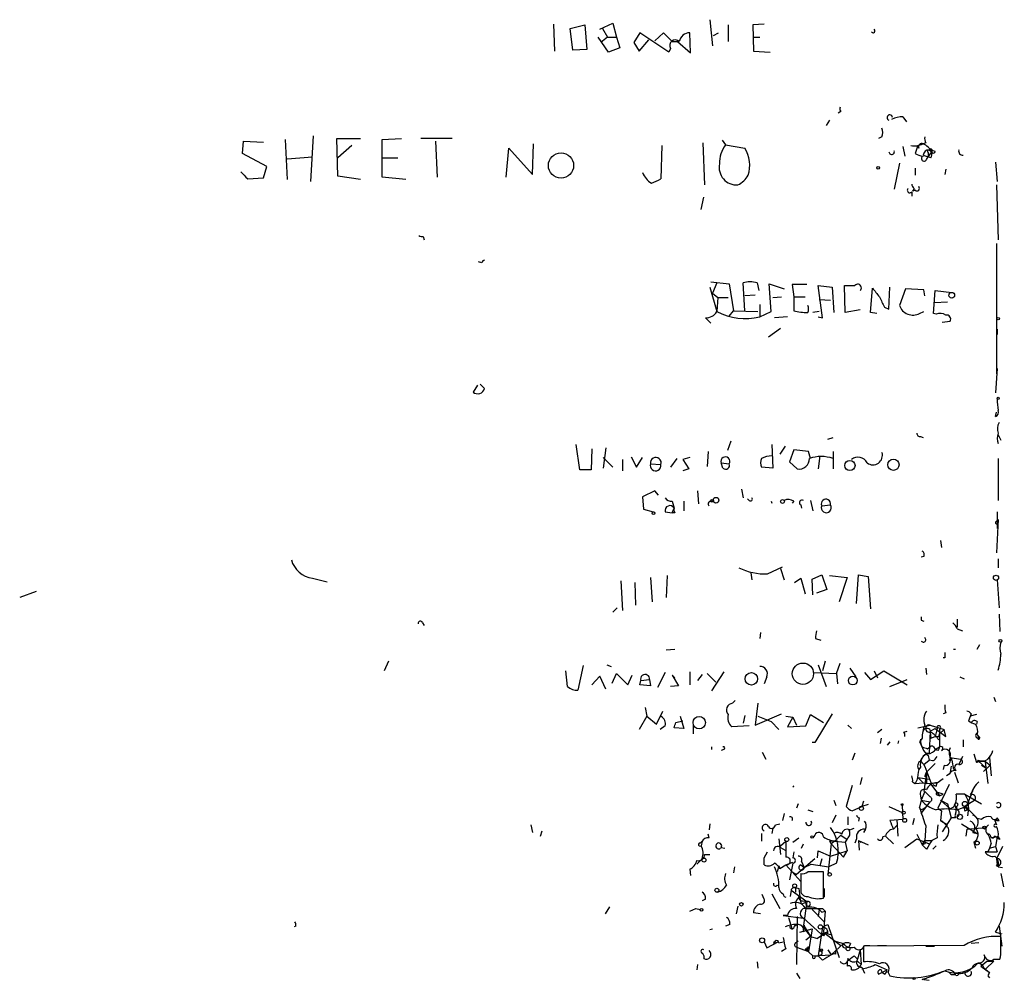
# Model space of a CAD drawing. Extents: x 6 to 971, y 2 to 909.
# Drawn here: x 875 to 971, y 5 to 98 of the extents above; entities that cross this region are included whole.
import ezdxf

# ---------------------------------------------------------------- set-up
doc = ezdxf.new("R2010")
doc.units = 0
doc.header["$MEASUREMENT"] = 0
doc.layers.add('MAIN', color=5, linetype='CONTINUOUS')

msp = doc.modelspace()

# ---------------------------------------------------------------- linework, layer by layer
at = {"layer": 'MAIN'}
for p, q in [((927.1847, 97.4513), (927.2693, 94.8266)), ((928.7933, 97.028), (930.2327, 97.3666)), ((930.2327, 97.3666), (930.402, 94.996)), ((931.672, 96.9433), (932.942, 97.536)), ((932.942, 97.536), (933.2807, 96.1813)), ((942.34, 97.8746), (942.594, 95.3346)), ((944.118, 97.3666), (944.118, 95.758)), ((947.5893, 97.4513), (946.4887, 97.3666)), ((946.4887, 97.3666), (946.5733, 94.8266)), ((929.0473, 94.9113), (928.7933, 97.028)), ((931.926, 97.028), (932.434, 96.1813)), ((935.5667, 96.6046), (934.974, 95.6733)), ((938.3607, 94.742), (935.5667, 96.6046)), ((937.006, 95.8426), (937.8527, 96.6046)), ((937.8527, 96.6046), (938.6993, 95.758)), ((940.4773, 94.6573), (940.3927, 96.6046)), ((942.6787, 96.3506), (943.1867, 96.6046)), ((932.5187, 94.742), (931.5027, 96.1813)), ((932.434, 96.1813), (931.7567, 95.6733)), ((932.434, 96.1813), (933.2807, 96.1813)), ((933.2807, 96.1813), (933.6193, 95.1653)), ((934.974, 95.6733), (935.482, 94.8266)), ((935.482, 94.8266), (936.4133, 95.9273)), ((938.6993, 95.758), (939.2073, 95.758)), ((939.2073, 95.758), (940.4773, 94.6573)), ((946.5733, 96.1813), (947.166, 96.1813)), ((930.402, 94.996), (929.0473, 94.9113)), ((933.6193, 95.1653), (932.5187, 94.742)), ((938.53, 95.0806), (938.3607, 94.742)), ((946.5733, 94.8266), (948.182, 94.742)), ((955.04, 88.9846), (954.786, 88.8153)), ((953.9393, 88.138), (953.6007, 87.63)), ((961.0513, 88.4766), (961.39, 87.9686)), ((897.0433, 84.9206), (897.128, 86.106)), ((897.128, 86.106), (899.0753, 86.0213)), ((901.192, 86.2753), (901.3613, 82.3806)), ((903.9013, 86.614), (903.6473, 82.2113)), ((906.272, 82.7193), (906.1873, 86.36)), ((906.1873, 86.36), (908.4733, 86.36)), ((910.59, 86.2753), (912.4527, 86.36)), ((910.59, 82.6346), (910.59, 86.2753)), ((917.3633, 86.36), (914.3153, 86.36)), ((915.7547, 86.106), (915.924, 82.6346)), ((941.6627, 85.9366), (941.832, 81.8726)), ((943.5253, 86.1906), (943.864, 85.7673)), ((959.0193, 86.5293), (958.6807, 86.36)), ((963.2527, 85.9366), (962.9987, 85.852)), ((907.6267, 85.6826), (906.272, 84.4973)), ((922.6127, 82.6346), (922.8667, 85.4286)), ((922.8667, 85.4286), (925.1527, 82.8886)), ((925.1527, 82.8886), (925.2373, 85.852)), ((937.6833, 85.6826), (937.5987, 82.4653)), ((943.864, 85.7673), (945.7267, 85.4286)), ((961.0513, 85.598), (961.2207, 84.6666)), ((962.4907, 85.6826), (962.2367, 84.9206)), ((962.4907, 85.6826), (962.9987, 85.852)), ((962.5753, 85.4286), (962.4907, 85.6826)), ((963.5067, 84.582), (963.8453, 85.09)), ((963.5067, 85.0053), (963.5067, 84.582)), ((963.5913, 85.2593), (963.8453, 85.09)), ((963.5913, 85.2593), (963.8453, 85.09)), ((899.414, 83.6506), (897.0433, 84.9206)), ((901.3613, 84.4126), (903.8167, 84.582)), ((910.59, 84.4973), (912.114, 84.4973)), ((960.7127, 83.9893), (960.2047, 81.4493)), ((962.9987, 84.7513), (963.5067, 84.582)), ((963.3373, 84.328), (963.5067, 84.582)), ((963.7607, 84.4973), (963.5067, 84.582)), ((970.026, 84.074), (970.1953, 82.2113)), ((899.0753, 82.55), (899.414, 83.6506)), ((962.2367, 83.4813), (962.2367, 82.804)), ((965.2, 83.3966), (965.1153, 82.8886)), ((897.5513, 82.4653), (899.0753, 82.55)), ((908.4733, 82.3806), (906.272, 82.7193)), ((912.876, 82.3806), (910.59, 82.6346)), ((961.898, 81.1953), (961.898, 80.772)), ((962.152, 81.534), (961.9827, 81.28)), ((962.2367, 81.3646), (961.9827, 81.28)), ((970.1107, 81.8726), (970.28, 76.5386)), ((941.4933, 79.502), (941.7473, 80.6873)), ((914.5693, 76.8773), (914.654, 76.5386)), ((970.1107, 76.2), (970.1107, 63.5846)), ((920.242, 74.3373), (919.9033, 74.422)), ((942.34, 71.9666), (943.0173, 69.596)), ((942.4247, 72.4746), (944.2027, 72.3053)), ((943.0173, 72.39), (942.594, 71.374)), ((944.2027, 72.3053), (944.626, 69.6806)), ((945.7267, 69.6806), (945.5573, 72.39)), ((946.912, 72.39), (947.0813, 71.628)), ((948.2667, 69.596), (948.0973, 72.3053)), ((948.0973, 72.3053), (949.5367, 71.7973)), ((951.738, 72.2206), (950.2987, 72.2206)), ((950.2987, 72.2206), (950.468, 71.0353)), ((953.262, 69.0033), (952.8387, 72.136)), ((952.8387, 72.136), (954.1933, 71.9666)), ((954.1933, 71.9666), (954.3627, 69.5113)), ((955.4633, 69.5113), (955.3787, 72.136)), ((957.9187, 69.5113), (958.088, 71.882)), ((959.6967, 69.85), (959.7813, 71.9666)), ((961.3053, 71.7973), (960.7127, 70.1886)), ((963.0833, 71.7126), (961.3053, 71.7973)), ((963.168, 71.12), (963.0833, 71.7126)), ((964.0147, 69.4266), (964.184, 71.628)), ((964.184, 71.628), (965.7927, 71.4586)), ((942.594, 71.374), (943.102, 70.9506)), ((943.102, 70.9506), (943.0173, 69.596)), ((943.102, 70.9506), (944.118, 70.9506)), ((946.7427, 71.2046), (945.7267, 71.12)), ((948.436, 70.9506), (949.2827, 71.0353)), ((950.468, 71.0353), (951.5687, 71.0353)), ((950.468, 71.0353), (950.468, 69.6806)), ((952.9233, 70.7813), (954.024, 70.6966)), ((944.2027, 69.1726), (944.626, 69.6806)), ((944.626, 69.6806), (946.9967, 69.596)), ((947.166, 70.2733), (947.166, 69.088)), ((956.9027, 69.7653), (955.4633, 69.5113)), ((959.2733, 70.0193), (959.6967, 69.85)), ((965.3693, 70.5273), (964.0993, 70.4426)), ((941.9167, 69.0033), (942.4247, 68.4953)), ((947.166, 69.088), (948.2667, 69.596)), ((949.8753, 69.088), (948.6053, 69.0033)), ((952.9233, 69.596), (952.3307, 69.5113)), ((952.8387, 69.088), (953.262, 69.0033)), ((958.5113, 69.4266), (957.9187, 69.5113)), ((962.66, 69.4266), (963.0833, 69.596)), ((964.2687, 69.342), (964.0147, 69.4266)), ((948.0127, 67.1406), (949.198, 67.9873)), ((964.8613, 68.58), (965.6233, 68.6646)), ((970.1953, 67.9026), (970.1953, 67.3946)), ((970.1953, 64.0926), (970.026, 61.722)), ((919.8187, 62.484), (919.3953, 61.8066)), ((920.496, 62.1453), (920.0727, 62.5686)), ((970.026, 59.436), (970.1107, 59.8593)), ((953.77, 57.2346), (954.278, 57.404)), ((962.7447, 57.4886), (962.9987, 57.404)), ((970.28, 57.658), (970.534, 57.15)), ((929.7247, 54.2713), (929.386, 56.7266)), ((930.91, 56.3033), (930.8253, 54.2713)), ((932.2647, 56.388), (932.0107, 54.4406)), ((944.372, 57.0653), (944.0333, 56.134)), ((948.3513, 56.7266), (948.436, 54.4406)), ((949.6213, 56.5573), (949.1133, 55.7953)), ((932.0107, 55.4566), (932.942, 54.5253)), ((934.72, 55.5413), (935.228, 54.5253)), ((935.228, 54.5253), (935.8207, 55.4566)), ((939.1227, 55.372), (938.53, 54.5253)), ((940.3927, 55.4566), (939.7153, 55.2873)), ((942.1707, 56.0493), (942.086, 54.61)), ((950.468, 56.2186), (950.0447, 55.0333)), ((951.9073, 56.0493), (950.468, 56.2186)), ((952.0767, 55.372), (951.9073, 56.0493)), ((953.008, 55.626), (952.8387, 54.356)), ((954.278, 56.0493), (954.278, 54.356)), ((970.28, 55.372), (970.28, 51.308)), ((933.8733, 55.2873), (933.8733, 54.1866)), ((936.5827, 54.864), (937.5987, 54.7793)), ((939.7153, 55.2873), (940.308, 54.356)), ((943.4407, 54.9486), (944.2027, 54.864)), ((943.61, 54.4406), (943.4407, 54.9486)), ((948.436, 54.4406), (947.3353, 54.5253)), ((950.0447, 55.0333), (950.8067, 54.356)), ((930.8253, 54.2713), (929.7247, 54.2713)), ((940.308, 54.356), (939.7153, 54.1866)), ((937.006, 52.2393), (935.8207, 51.6466)), ((935.8207, 51.6466), (935.9053, 50.4613)), ((937.3447, 51.816), (937.006, 52.2393)), ((941.1547, 52.2393), (941.2393, 50.9693)), ((945.388, 52.4086), (945.5573, 51.562)), ((938.6993, 51.2233), (938.8687, 50.546)), ((939.8, 51.2233), (939.8, 50.292)), ((942.34, 51.2233), (942.6787, 51.2233)), ((946.15, 51.308), (945.9807, 51.4773)), ((948.2667, 51.2233), (948.3513, 51.054)), ((950.468, 51.2233), (950.2987, 51.054)), ((951.1453, 50.8846), (951.23, 50.546)), ((952.0767, 51.308), (952.3307, 50.292)), ((953.1773, 50.8), (954.024, 50.8846)), ((935.9053, 50.4613), (936.8367, 50.2073)), ((938.022, 50.2073), (938.6993, 50.1226)), ((938.6993, 50.1226), (938.8687, 50.546)), ((938.9533, 50.1226), (938.6993, 50.1226)), ((970.1953, 50.2073), (970.1953, 48.5986)), ((970.1107, 49.276), (970.28, 49.4453)), ((970.28, 49.4453), (970.1107, 46.228)), ((964.692, 47.4133), (964.7767, 46.736)), ((963.0833, 45.8893), (962.8293, 45.8046)), ((947.928, 44.196), (949.3673, 44.8733)), ((970.28, 45.6353), (970.28, 44.7886)), ((938.1913, 44.0266), (938.1067, 41.91)), ((946.3193, 44.2806), (946.404, 43.6033)), ((949.198, 44.704), (949.5367, 43.6033)), ((952.246, 43.688), (953.1773, 44.1113)), ((953.1773, 44.1113), (953.6853, 42.672)), ((953.9393, 44.0266), (955.6327, 43.8573)), ((956.564, 41.3173), (956.7333, 44.1113)), ((956.7333, 44.1113), (957.6647, 43.942)), ((957.6647, 43.942), (957.9187, 40.8093)), ((903.8167, 43.7726), (905.256, 43.434)), ((933.704, 43.5186), (933.8733, 40.64)), ((935.0587, 43.3493), (935.1433, 41.148)), ((936.5827, 43.8573), (936.752, 41.4866)), ((950.5527, 43.3493), (951.1453, 43.7726)), ((951.1453, 43.7726), (951.5687, 42.2486)), ((952.3307, 42.164), (952.246, 43.688)), ((955.6327, 43.8573), (954.8707, 41.4866)), ((970.1953, 43.6033), (970.3647, 40.894)), ((877.062, 42.5026), (875.4533, 41.91)), ((953.6853, 42.672), (952.6693, 42.3333)), ((933.3653, 40.894), (932.942, 40.4706)), ((970.3647, 40.3013), (970.4493, 38.608)), ((914.4847, 39.4546), (914.654, 39.2006)), ((962.8293, 39.7086), (963.0833, 39.624)), ((966.3007, 39.7933), (966.3007, 39.0313)), ((947.2507, 38.5233), (947.166, 37.9306)), ((966.3007, 38.862), (966.8087, 38.6926)), ((952.5847, 37.9306), (953.0927, 37.7613)), ((968.248, 36.9146), (968.502, 37.338)), ((938.1067, 36.83), (938.9533, 36.9146)), ((965.962, 36.9146), (966.1313, 36.9146)), ((911.1827, 35.7293), (910.7593, 34.798)), ((930.0633, 35.306), (929.5553, 32.9353)), ((932.3493, 35.3906), (932.7727, 35.2213)), ((952.8387, 35.3906), (953.6007, 33.274)), ((953.516, 35.7293), (953.262, 34.798)), ((954.6167, 34.544), (954.9553, 35.56)), ((965.1153, 36.068), (964.946, 36.068)), ((928.5393, 33.274), (928.37, 34.798)), ((932.8573, 33.6126), (933.2807, 34.544)), ((933.2807, 34.544), (934.3813, 33.4433)), ((934.3813, 33.4433), (934.8047, 34.3746)), ((938.022, 34.6286), (937.26, 33.1893)), ((938.9533, 34.1206), (938.6993, 34.3746)), ((938.6993, 34.3746), (939.292, 33.3586)), ((940.3927, 34.7133), (940.3927, 33.4433)), ((941.578, 34.4593), (941.1547, 33.8666)), ((942.086, 34.544), (942.9327, 33.6973)), ((943.6947, 34.7133), (942.5093, 32.8506)), ((952.4153, 34.6286), (954.6167, 34.544)), ((954.6167, 34.544), (954.7013, 33.528)), ((955.8867, 35.052), (956.4793, 34.2053)), ((957.326, 34.6286), (957.9187, 33.9513)), ((957.9187, 33.9513), (959.1887, 34.798)), ((958.2573, 34.798), (958.596, 34.1206)), ((959.1887, 34.798), (961.4747, 33.4433)), ((963.2527, 35.052), (963.3373, 34.4593)), ((931.672, 34.29), (930.91, 33.4433)), ((932.2647, 33.02), (931.672, 34.29)), ((935.5667, 33.4433), (935.6513, 33.8666)), ((936.5827, 33.3586), (935.5667, 33.4433)), ((935.6513, 33.8666), (936.498, 33.9513)), ((936.498, 33.9513), (936.5827, 33.3586)), ((947.8433, 34.2053), (947.5893, 33.528)), ((959.7813, 33.274), (961.4747, 33.9513)), ((966.5547, 34.2053), (966.978, 34.036)), ((939.292, 33.3586), (938.53, 33.274)), ((944.5413, 31.6653), (944.7953, 31.9193)), ((946.9967, 31.6653), (946.7427, 29.5486)), ((969.8567, 32.258), (970.026, 31.8346)), ((936.0747, 31.242), (936.244, 30.3953)), ((937.1753, 29.6333), (937.768, 30.9033)), ((946.7427, 29.5486), (949.2827, 30.6493)), ((951.6533, 29.464), (952.0767, 30.5646)), ((952.0767, 30.5646), (953.3467, 29.8026)), ((954.1933, 30.6493), (952.5, 27.8553)), ((965.2, 30.734), (964.946, 30.6493)), ((967.6553, 30.6493), (967.4013, 29.972)), ((968.1633, 30.5646), (967.5707, 30.3953)), ((936.244, 30.3953), (935.482, 29.1253)), ((936.244, 30.3953), (937.1753, 29.6333)), ((939.038, 29.8026), (939.7153, 29.972)), ((939.4613, 30.3953), (939.8, 29.21)), ((945.7267, 30.48), (945.5573, 29.718)), ((946.9967, 30.3953), (948.2667, 29.8873)), ((948.2667, 29.8873), (949.0287, 29.1253)), ((949.706, 30.3953), (950.3833, 30.3106)), ((950.3833, 30.3106), (949.8753, 29.3793)), ((950.3833, 30.3106), (950.722, 29.5486)), ((968.248, 29.8873), (968.1633, 29.6333)), ((938.022, 29.464), (937.514, 29.1253)), ((939.8, 29.21), (938.8687, 29.2946)), ((940.7313, 29.464), (940.7313, 28.702)), ((946.15, 29.464), (944.4567, 29.3793)), ((949.8753, 29.3793), (951.6533, 29.464)), ((955.7173, 29.5486), (956.056, 29.21)), ((959.0193, 29.1253), (958.596, 28.7866)), ((961.136, 28.8713), (961.4747, 28.956)), ((962.4907, 29.2946), (963.676, 29.5486)), ((963.676, 28.956), (963.5913, 26.8393)), ((963.676, 29.5486), (965.0307, 29.1253)), ((963.676, 28.956), (964.184, 29.21)), ((963.676, 28.8713), (963.7607, 28.2786)), ((964.3533, 29.21), (964.184, 28.448)), ((964.184, 29.21), (965.2, 28.448)), ((964.5227, 28.448), (964.6073, 28.702)), ((964.6073, 29.1253), (964.6073, 28.702)), ((964.6073, 28.702), (965.0307, 29.1253)), ((964.6073, 28.702), (964.6073, 27.432)), ((965.2, 28.448), (965.0307, 29.1253)), ((952.5, 27.8553), (952.246, 27.8553)), ((958.9347, 28.2786), (958.85, 27.7706)), ((959.7813, 27.94), (959.5273, 27.6013)), ((960.628, 28.0246), (960.5433, 27.7706)), ((962.914, 28.2786), (962.66, 27.94)), ((962.66, 27.94), (962.914, 27.432)), ((963.7607, 28.2786), (964.184, 28.448)), ((966.8933, 28.1093), (966.8933, 27.432)), ((968.248, 28.6173), (968.502, 28.2786)), ((968.3327, 28.3633), (968.502, 28.2786)), ((942.5093, 27.432), (942.5093, 27.178)), ((943.6947, 27.178), (943.4407, 27.0933)), ((947.42, 26.924), (947.7587, 26.2466)), ((956.3947, 26.8393), (956.1407, 26.162)), ((963.422, 27.2626), (963.676, 27.432)), ((964.0147, 27.432), (964.184, 27.178)), ((964.438, 27.0933), (964.184, 27.178)), ((964.2687, 27.2626), (964.6073, 27.432)), ((967.9093, 26.7546), (968.1633, 25.908)), ((962.7447, 26.0773), (963.0833, 25.7386)), ((963.0833, 25.7386), (963.5913, 26.162)), ((964.184, 25.8233), (963.3373, 24.9766)), ((963.5067, 26.5853), (963.5913, 26.162)), ((963.93, 26.0773), (963.5913, 26.162)), ((965.5387, 26.162), (965.7927, 26.2466)), ((965.6233, 26.416), (965.7927, 26.2466)), ((965.6233, 26.416), (966.6393, 26.2466)), ((965.7927, 26.162), (965.962, 25.2306)), ((966.8087, 26.5006), (966.47, 25.7386)), ((968.3327, 26.162), (968.1633, 25.908)), ((968.3327, 26.0773), (969.0947, 25.4)), ((969.01, 25.9926), (969.264, 23.876)), ((969.0947, 25.9926), (969.518, 25.654)), ((969.4333, 26.416), (969.6027, 24.638)), ((962.7447, 25.4846), (962.5753, 25.2306)), ((963.3373, 24.9766), (963.0833, 23.114)), ((963.168, 24.5533), (963.3373, 24.9766)), ((963.3373, 24.9766), (963.3373, 23.876)), ((965.0307, 25.654), (964.946, 25.2306)), ((965.708, 25.5693), (965.6233, 24.9766)), ((966.0467, 24.9766), (966.3853, 23.9606)), ((968.6713, 25.654), (969.0947, 25.4)), ((968.8407, 25.0613), (969.518, 25.654)), ((957.072, 24.4686), (956.9027, 23.7913)), ((961.9827, 24.0453), (962.2367, 23.876)), ((962.406, 24.2146), (962.2367, 23.876)), ((962.2367, 23.876), (962.9987, 23.9606)), ((962.4907, 24.4686), (963.5913, 24.2993)), ((962.4907, 24.4686), (962.9987, 23.9606)), ((962.9987, 23.9606), (963.3373, 23.876)), ((963.3373, 23.876), (964.3533, 23.9606)), ((964.2687, 23.622), (964.3533, 23.9606)), ((964.3533, 23.9606), (964.946, 24.384)), ((965.5387, 24.8073), (965.2847, 24.638)), ((950.468, 23.622), (950.3833, 23.5373)), ((950.3833, 23.5373), (950.468, 23.622)), ((956.1407, 23.7066), (955.548, 21.6746)), ((963.168, 23.114), (962.8293, 22.2673)), ((963.676, 22.606), (963.168, 23.114)), ((963.8453, 23.7066), (964.6073, 22.6906)), ((965.5387, 23.7913), (964.438, 21.5053)), ((964.946, 22.86), (964.438, 23.0293)), ((967.8247, 23.1986), (967.5707, 22.7753)), ((954.3627, 22.2673), (954.532, 21.7593)), ((957.2413, 22.1826), (957.072, 21.6746)), ((962.8293, 22.2673), (962.66, 21.59)), ((962.7447, 22.6906), (962.8293, 22.2673)), ((962.8293, 22.2673), (963.676, 22.098)), ((962.8293, 20.9973), (963.676, 22.098)), ((964.3533, 22.7753), (964.6073, 22.6906)), ((964.6073, 22.6906), (964.946, 22.86)), ((964.692, 22.2673), (965.3693, 21.9286)), ((964.692, 22.2673), (965.6233, 21.4206)), ((966.978, 21.6746), (968.0787, 22.352)), ((967.0627, 22.86), (967.3167, 22.352)), ((967.0627, 22.86), (968.6713, 21.9286)), ((967.3167, 22.352), (967.4013, 21.9286)), ((949.5367, 20.9973), (949.3673, 20.32)), ((950.8913, 21.9286), (950.722, 21.5053)), ((951.8227, 21.336), (952.3307, 21.1666)), ((956.1407, 21.2513), (957.072, 21.6746)), ((957.6647, 21.844), (957.072, 21.6746)), ((959.6967, 21.6746), (960.9667, 21.082)), ((960.9667, 21.7593), (961.0513, 20.4046)), ((962.9987, 21.4206), (963.2527, 21.59)), ((964.438, 21.5053), (964.7767, 21.2513)), ((964.7767, 21.2513), (964.692, 20.32)), ((965.3693, 21.9286), (965.708, 20.574)), ((965.962, 21.59), (965.6233, 21.4206)), ((966.216, 21.6746), (966.3007, 21.336)), ((966.3007, 21.336), (967.1473, 21.6746)), ((966.978, 21.6746), (967.3167, 21.336)), ((967.0627, 21.2513), (967.3167, 21.336)), ((967.1473, 21.6746), (968.248, 20.4893)), ((967.4013, 21.5053), (967.3167, 20.7433)), ((954.532, 20.828), (954.1933, 20.066)), ((955.7173, 20.6586), (955.7173, 19.8966)), ((956.818, 20.574), (956.7333, 20.2353)), ((961.0513, 20.4046), (959.7813, 20.32)), ((960.4587, 20.4046), (960.5433, 18.796)), ((962.152, 20.4893), (961.9827, 19.8966)), ((964.692, 20.32), (965.2, 19.9813)), ((965.708, 20.574), (964.8613, 19.2193)), ((966.1313, 20.574), (965.708, 20.574)), ((968.6713, 20.4046), (968.248, 20.4893)), ((969.9413, 20.32), (970.1107, 19.8966)), ((970.3647, 20.32), (970.1953, 20.574)), ((924.9833, 19.8966), (925.1527, 19.1346)), ((925.9147, 18.796), (926.084, 19.304)), ((942.34, 19.9813), (942.2553, 19.3886)), ((948.436, 19.558), (948.3513, 19.05)), ((948.69, 19.8966), (949.1133, 19.9813)), ((955.8867, 19.3886), (956.31, 19.558)), ((957.4107, 19.4733), (957.2413, 19.1346)), ((960.12, 19.4733), (960.4587, 19.812)), ((963.2527, 19.812), (963.168, 18.3726)), ((966.724, 19.9813), (968.248, 19.05)), ((967.232, 19.4733), (967.1473, 18.796)), ((967.232, 19.4733), (969.0947, 19.6426)), ((967.8247, 19.1346), (968.248, 19.05)), ((969.0947, 19.6426), (969.3487, 19.8966)), ((941.4087, 18.1186), (941.578, 18.288)), ((941.578, 18.288), (941.4933, 17.8646)), ((942.2553, 18.6266), (942.1707, 18.9653)), ((947.3353, 19.05), (947.3353, 18.288)), ((949.0287, 18.542), (949.198, 17.018)), ((949.198, 17.8646), (949.706, 18.288)), ((949.706, 18.288), (949.706, 16.764)), ((950.3833, 18.2033), (950.976, 18.6266)), ((952.5, 18.8806), (952.3307, 18.6266)), ((953.9393, 18.288), (954.1087, 18.034)), ((954.4473, 18.288), (954.1087, 18.034)), ((955.04, 18.8806), (954.4473, 18.288)), ((954.4473, 18.288), (955.4633, 18.2033)), ((955.04, 18.8806), (955.548, 18.542)), ((955.6327, 18.542), (955.4633, 18.2033)), ((955.4633, 18.2033), (955.6327, 17.3566)), ((956.564, 18.542), (956.3947, 18.1186)), ((956.7333, 18.3726), (957.6647, 17.9493)), ((956.7333, 18.3726), (956.818, 17.4413)), ((956.7333, 18.3726), (956.9873, 18.2033)), ((959.358, 18.796), (959.104, 18.7113)), ((959.358, 18.796), (960.12, 18.034)), ((961.2207, 17.6953), (962.406, 18.542)), ((962.406, 18.9653), (962.914, 17.9493)), ((962.406, 18.542), (963.5913, 18.034)), ((962.914, 17.9493), (963.168, 18.3726)), ((963.168, 18.3726), (963.8453, 18.3726)), ((964.3533, 18.6266), (963.8453, 18.3726)), ((967.9093, 18.2033), (968.0787, 17.6106)), ((969.518, 18.8806), (969.3487, 19.05)), ((970.1953, 18.7113), (969.6873, 18.6266)), ((970.1953, 18.7113), (970.026, 17.78)), ((970.28, 18.7113), (970.4493, 18.4573)), ((943.4407, 17.6953), (943.7793, 17.6106)), ((947.5893, 16.6793), (947.928, 17.272)), ((949.198, 17.6953), (949.6213, 17.4413)), ((950.468, 17.272), (950.3833, 16.6793)), ((951.23, 17.6106), (951.3993, 18.034)), ((952.754, 16.6793), (952.8387, 17.3566)), ((952.8387, 17.3566), (954.024, 16.8486)), ((954.1087, 18.034), (953.77, 15.0706)), ((954.024, 16.8486), (955.6327, 17.3566)), ((954.1087, 18.034), (955.294, 16.764)), ((955.294, 16.764), (955.6327, 17.3566)), ((963.168, 18.034), (962.914, 17.9493)), ((963.3373, 17.526), (962.914, 17.9493)), ((964.2687, 17.8646), (963.93, 17.526)), ((969.264, 17.272), (969.01, 17.272)), ((969.01, 17.272), (970.1953, 17.272)), ((969.6027, 18.1186), (969.4333, 17.6106)), ((969.4333, 17.6106), (970.026, 17.78)), ((970.026, 17.78), (970.1953, 17.272)), ((970.7033, 17.78), (970.1107, 16.5946)), ((941.578, 16.5946), (941.07, 16.0866)), ((941.832, 17.018), (942.34, 17.018)), ((947.5893, 16.002), (947.5893, 16.6793)), ((949.706, 16.002), (950.3833, 16.256)), ((952.5, 16.5946), (950.722, 15.0706)), ((951.23, 16.3406), (951.484, 15.748)), ((953.1773, 16.5946), (953.008, 15.9173)), ((970.1107, 16.5946), (970.1953, 16.002)), ((940.3927, 15.5786), (940.4773, 14.986)), ((944.7107, 15.8326), (944.626, 15.24)), ((949.0287, 15.9173), (948.8593, 15.3246)), ((949.0287, 15.9173), (949.1133, 15.6633)), ((949.1133, 15.6633), (949.706, 16.002)), ((949.706, 16.002), (951.1453, 14.3933)), ((950.3833, 16.1713), (950.0447, 14.5626)), ((950.2987, 15.3246), (950.722, 15.0706)), ((951.1453, 16.002), (951.484, 15.748)), ((951.484, 15.748), (952.1613, 16.0866)), ((952.1613, 16.0866), (953.8547, 15.8326)), ((953.3467, 12.7846), (953.3467, 15.3246)), ((954.6167, 16.1713), (953.8547, 15.8326)), ((970.1107, 15.9173), (970.1953, 16.002)), ((970.28, 15.8326), (970.7033, 15.748)), ((951.1453, 15.1553), (951.1453, 13.6313)), ((970.534, 15.1553), (970.788, 13.8853)), ((948.8593, 14.0546), (949.0287, 13.97)), ((950.214, 13.5466), (950.1293, 12.954)), ((950.214, 13.5466), (951.738, 12.446)), ((950.6373, 13.8006), (950.976, 13.716)), ((950.6373, 13.8006), (950.6373, 13.3773)), ((950.6373, 13.8006), (950.976, 13.716)), ((950.976, 13.716), (951.0607, 12.954)), ((953.4313, 13.716), (953.4313, 12.8693)), ((941.9167, 12.7), (941.578, 12.5306)), ((947.5893, 12.7), (947.42, 13.1233)), ((948.3513, 13.208), (949.1133, 11.7686)), ((949.5367, 12.954), (949.706, 12.8693)), ((951.23, 12.192), (951.0607, 12.954)), ((951.3147, 12.5306), (951.738, 12.446)), ((951.738, 12.446), (951.3993, 10.16)), ((932.6033, 11.938), (932.18, 11.2606)), ((940.3927, 11.5146), (940.9853, 11.7686)), ((940.9853, 11.7686), (941.4087, 11.684)), ((940.9853, 11.7686), (941.4087, 11.684)), ((945.0493, 12.0226), (944.88, 11.2606)), ((951.6533, 12.3613), (951.23, 12.192)), ((951.738, 11.7686), (953.262, 11.7686)), ((952.246, 11.684), (953.4313, 10.4986)), ((952.9233, 11.684), (952.8387, 11.0066)), ((953.1773, 11.43), (953.516, 11.5146)), ((953.262, 11.7686), (953.516, 11.5146)), ((953.516, 11.5146), (953.3467, 9.4826)), ((947.2507, 11.2606), (946.5733, 11.3453)), ((949.8753, 11.0913), (949.452, 11.0913)), ((949.452, 11.0913), (951.3993, 10.8373)), ((949.96, 10.922), (950.2987, 9.7366)), ((950.8067, 11.0066), (950.722, 6.35)), ((951.3993, 10.8373), (953.0927, 9.3133)), ((902.208, 10.0753), (902.0387, 9.9906)), ((942.34, 9.7366), (942.594, 9.8213)), ((944.2873, 10.2446), (943.864, 10.0753)), ((950.5527, 10.0753), (950.722, 10.2446)), ((950.722, 10.2446), (950.5527, 10.0753)), ((951.0607, 9.4826), (952.246, 9.8213)), ((951.3993, 10.16), (952.0767, 9.0593)), ((951.3993, 9.906), (951.6533, 9.652)), ((951.3993, 9.5673), (951.6533, 9.652)), ((951.6533, 9.652), (952.0767, 9.0593)), ((952.246, 9.8213), (951.9073, 7.62)), ((953.262, 9.9906), (952.8387, 7.1966)), ((953.262, 9.9906), (953.77, 10.2446)), ((953.77, 10.2446), (954.8707, 7.0273)), ((970.3647, 10.0753), (970.6187, 8.128)), ((950.6373, 8.4666), (950.8913, 8.636)), ((952.0767, 9.0593), (951.6533, 8.7206)), ((952.0767, 9.0593), (952.754, 8.89)), ((953.6853, 9.4826), (952.754, 8.89)), ((953.0927, 9.3133), (953.6853, 9.4826)), ((953.3467, 9.144), (953.0927, 9.3133)), ((953.3467, 9.4826), (955.04, 8.2126)), ((953.77, 9.3133), (954.1933, 9.2286)), ((954.3627, 8.636), (955.294, 8.382)), ((970.026, 9.4826), (970.6187, 9.3133)), ((970.534, 7.7893), (970.534, 9.0593)), ((947.5893, 8.5513), (947.8433, 7.9586)), ((947.5893, 8.5513), (947.8433, 7.9586)), ((947.8433, 7.9586), (948.944, 8.5513)), ((948.69, 8.4666), (948.944, 8.5513)), ((949.0287, 8.4666), (949.452, 8.5513)), ((949.706, 7.874), (949.2827, 7.62)), ((950.722, 8.0433), (951.9073, 7.62)), ((951.5687, 7.874), (951.992, 7.9586)), ((951.5687, 7.874), (952.3307, 7.1966)), ((951.8227, 7.7893), (951.9073, 7.62)), ((951.9073, 7.62), (951.992, 7.9586)), ((953.77, 7.7893), (954.1087, 7.2813)), ((955.294, 8.382), (954.1087, 7.2813)), ((955.3787, 7.9586), (955.802, 8.0433)), ((955.9713, 8.382), (955.802, 8.0433)), ((956.9027, 7.7893), (956.6487, 6.858)), ((956.9027, 7.7893), (956.9873, 6.35)), ((956.9027, 7.7893), (956.9873, 6.35)), ((966.978, 8.2126), (957.2413, 8.128)), ((957.2413, 8.128), (957.2413, 6.604)), ((957.326, 8.2126), (957.834, 8.2126)), ((958.596, 8.2126), (959.4427, 8.2126)), ((963.2527, 8.128), (964.0993, 8.128)), ((968.4173, 8.4666), (967.6553, 8.382)), ((952.3307, 7.1966), (954.1087, 7.2813)), ((952.5, 7.1966), (952.8387, 7.1966)), ((953.1773, 7.2813), (952.8387, 7.1966)), ((953.262, 6.7733), (952.8387, 7.1966)), ((954.532, 7.366), (954.532, 7.62)), ((956.31, 7.1966), (956.6487, 6.858)), ((956.6487, 6.6886), (956.9873, 6.35)), ((968.5867, 6.1806), (969.1793, 6.6886)), ((969.8567, 6.6886), (969.0947, 5.9266)), ((969.1793, 6.6886), (969.8567, 6.6886)), ((969.8567, 6.858), (970.4493, 6.858)), ((941.1547, 6.35), (941.07, 5.842)), ((946.912, 6.604), (946.9967, 6.0113)), ((957.072, 6.096), (957.326, 5.5033)), ((958.342, 6.35), (959.5273, 5.842)), ((958.9347, 5.842), (959.0193, 5.588)), ((959.0193, 5.588), (959.5273, 5.842)), ((968.5867, 6.1806), (969.4333, 5.588)), ((968.9253, 6.0113), (969.4333, 5.588)), ((950.722, 5.5033), (951.0607, 4.9953)), ((958.6807, 5.4186), (959.0193, 5.588)), ((959.2733, 5.4186), (959.0193, 5.588)), ((959.612, 5.588), (959.7813, 5.2493)), ((963.3373, 4.9953), (962.914, 4.9106)), ((963.0833, 4.9106), (963.5913, 4.826)), ((966.47, 5.5033), (966.216, 5.5033)), ((969.264, 5.2493), (969.4333, 5.08))]:
    msp.add_line(p, q, dxfattribs=at)
for centre, radius in [((927.9119, 83.749), 1.2219), ((963.9935, 85.0689), 0.1496), ((958.6383, 83.5237), 0.1338), ((965.7754, 71.1812), 0.278), ((970.28, 68.9187), 0.1197), ((970.2799, 61.1929), 0.1058), ((955.9108, 54.6886), 0.4937), ((960.1256, 54.7641), 0.5446), ((942.9326, 51.3292), 0.2751), ((942.5516, 51.2657), 0.1338), ((949.3814, 51.2092), 0.1839), ((936.879, 50.0804), 0.1338), ((970.0683, 43.815), 0.2468), ((970.4916, 37.719), 0.1338), ((951.3562, 34.5223), 1.0296), ((946.3638, 34.0316), 0.6064), ((956.1872, 33.8624), 0.4293), ((941.3061, 29.7866), 0.6015), ((967.0566, 21.9105), 0.2486), ((957.0175, 21.4812), 0.201), ((960.9666, 21.844), 0.0846), ((961.1148, 21.0609), 0.1496), ((961.2206, 20.32), 0.1893), ((966.5546, 20.6587), 0.254), ((968.9465, 19.6215), 0.1496), ((949.7906, 18.4574), 0.1893), ((952.2459, 18.7113), 0.1197), ((968.2479, 18.1187), 0.1893), ((941.7685, 16.4677), 0.1951), ((953.9478, 15.0792), 0.178), ((943.0173, 13.5467), 0.1893), ((950.5526, 13.97), 0.1893), ((941.5356, 11.6417), 0.1338), ((945.3879, 12.192), 0.1693), ((953.0503, 9.9907), 0.2116), ((947.3988, 8.6995), 0.2413), ((953.1349, 7.747), 0.1338), ((955.7314, 7.874), 0.1834), ((962.1308, 4.9954), 0.1058)]:
    msp.add_circle(centre, radius, dxfattribs=at)
for centre, radius, start, end in [((940.3944, 95.5696), 1.035, 90.094109, 169.51195), ((958.1585, 96.7881), 0.184, 212.480746, 57.519254), ((938.9854, 95.3792), 0.5446, 44.070076, 213.252347), ((955.4213, 89.281), 0.483, 164.755285, 217.859376), ((959.7681, 88.3955), 0.2672, 359.249537, 254.502287), ((961.1983, 85.3283), 3.1517, 92.673305, 113.318658), ((958.0036, 86.9527), 1.1004, 337.370923, 22.624271), ((962.8717, 85.5556), 0.3225, 66.806076, 203.193924), ((964.0983, 86.3598), 0.9456, 169.674018, 206.58673), ((946.0853, 84.0349), 2.817, 142.049201, 182.651141), ((942.9434, 83.7354), 3.2579, 343.387845, 31.313931), ((959.9585, 85.0855), 0.2618, 179.015257, 19.895235), ((962.1519, 87.5452), 1.8931, 259.696778, 296.570465), ((962.3293, 84.257), 1.7298, 28.787575, 67.232864), ((963.5491, 84.7089), 0.552, 85.615624, 175.594926), ((963.549, 85.1323), 0.1339, 71.578587, 251.578587), ((963.7416, 85.2096), 0.1583, 310.927148, 161.702396), ((962.9141, 84.9205), 0.9465, 333.440363, 10.316217), ((966.8342, 85.1324), 0.3857, 160.789879, 278.815064), ((963.0836, 86.1912), 1.527, 236.315136, 266.812677), ((963.0974, 84.4267), 0.2594, 112.363316, 337.636684), ((1066.5375, 252.1288), 239.462, 224.885409, 225.114592), ((937.6923, 83.7568), 1.9978, 200.474142, 239.131663), ((944.9326, 83.5644), 1.6958, 168.427005, 273.946), ((934.5908, 87.8474), 6.1656, 289.681329, 299.199562), ((943.9025, 84.1434), 2.544, 296.7947, 328.230489), ((961.7145, 81.3505), 0.2403, 130.223759, 319.776241), ((962.4482, 81.9996), 0.5518, 184.396316, 237.536771), ((962.406, 81.534), 0.2394, 225.016916, 45), ((914.4424, 77.3432), 0.4829, 232.133342, 285.236386), ((920.5385, 74.2948), 0.2995, 98.157154, 171.842846), ((946.2346, 70.103), 2.3852, 73.500927, 106.496769), ((955.8867, 326.1358), 254.0003, 269.885409, 270.114592), ((956.6628, 71.8961), 0.3598, 311.822669, 138.177331), ((1170.1045, 240.7859), 271.0711, 218.542738, 218.771917), ((1212.9991, 197.5172), 283.9586, 206.450451, 206.679652), ((951.9361, 75.923), 6.4127, 256.765568, 268.986749), ((951.2298, 69.85), 0.6828, 330.262404, 29.730309), ((962.0129, 70.6422), 1.3771, 199.232317, 298.027699), ((941.9732, 70.2166), 1.2146, 267.333821, 329.273279), ((945.7921, 75.0622), 6.1302, 243.086343, 282.951253), ((964.6646, 68.5324), 0.9012, 53.550995, 116.058953), ((965.2828, 68.869), 0.3971, 329.023872, 102.037306), ((919.8425, 62.311), 0.6741, 228.43987, 345.772064), ((974.0967, 60.8759), 3.9096, 176.283799, 192.516568), ((969.8566, 59.8593), 0.456, 291.810744, 21.79441), ((971.3524, 58.2494), 1.1525, 148.981678, 201.484754), ((962.7024, 57.785), 0.2994, 171.878017, 278.121983), ((971.7611, 57.3193), 1.5658, 161.068631, 198.931369), ((937.1007, 54.9412), 0.5237, 341.990636, 188.47667), ((943.8429, 55.0968), 0.4286, 327.096078, 200.2275), ((948.3523, 54.9486), 1.1016, 157.396939, 202.59826), ((948.4155, 53.21), 2.4168, 91.522154, 116.548088), ((950.963, 55.373), 1.0289, 261.262728, 359.944319), ((953.135, 52.0271), 3.5348, 71.133971, 108.866029), ((956.6804, 54.499), 1.0056, 26.55486, 128.38219), ((958.1422, 55.6796), 0.9222, 232.436711, 18.000764), ((937.0803, 54.697), 0.5249, 161.447684, 9.020863), ((943.8799, 54.6894), 0.367, 222.670571, 28.40861), ((938.6147, 51.9006), 0.6826, 209.738635, 277.119811), ((946.277, 51.435), 0.1796, 225, 45), ((938.4584, 50.3441), 0.4573, 26.200829, 197.404845), ((942.4034, 50.9905), 0.2413, 105.234291, 232.137512), ((949.9326, 50.4984), 0.9012, 53.550995, 116.058953), ((951.2724, 51.0963), 0.2468, 59.06013, 239.020326), ((953.6242, 50.6071), 0.4868, 156.653031, 34.764401), ((953.5866, 50.9834), 0.4484, 347.271624, 204.136297), ((939.3342, 50.4189), 0.4825, 164.728219, 217.879149), ((970.153, 49.149), 0.1339, 108.421413, 288.421413), ((962.7448, 46.0587), 0.3785, 333.414641, 63.448488), ((904.1504, 46.2042), 2.4543, 195.44451, 262.18584), ((947.6875, 49.9451), 5.7541, 243.655376, 272.395437), ((914.273, 39.4123), 0.2159, 11.299523, 191.299523), ((1047.5292, 39.8779), 84.7001, 179.885408, 180.114524), ((965.1998, 38.523), 1.1519, 17.115163, 53.973724), ((954.9154, 38.0575), 2.3342, 164.21139, 183.116515), ((963.0198, 37.8248), 0.2414, 217.88123, 52.11877), ((972.5654, 36.9993), 2.1161, 163.73438, 196.26562), ((1092.1152, 36.322), 127.0002, 179.885409, 180.114592), ((965.4295, 36.4742), 5.1049, 341.833727, 359.241264), ((936.0644, 34.0111), 0.4376, 352.147581, 199.279543), ((947.2169, 34.5215), 0.7016, 333.215846, 94.160087), ((929.4493, 34.3104), 1.3792, 228.715594, 274.407945), ((944.6143, 31.0055), 0.6639, 96.313504, 221.617054), ((966.6835, 31.2846), 1.5824, 172.322568, 200.362373), ((945.1763, 30.226), 1.1112, 162.258079, 229.639196), ((964.4481, 30.0765), 1.3847, 143.338642, 202.410744), ((967.1897, 30.3531), 0.5518, 32.463229, 85.603684), ((937.1896, 29.6475), 0.8524, 347.56816, 61.318192), ((811.9459, 71.8761), 133.8752, 341.453843, 341.683013), ((968.5025, 31.3276), 1.7465, 230.91187, 255.956596), ((967.9901, 29.5757), 0.4044, 50.386678, 145.873798), ((967.1476, 28.956), 1.1514, 342.891783, 36.032861), ((960.7548, 28.5749), 0.4829, 344.763614, 37.866658), ((966.0027, 28.3213), 3.089, 156.589518, 180.79204), ((963.372, 28.8443), 0.3896, 3.973515, 163.3416), ((963.5913, 29.21), 0.349, 75.955794, 284.040224), ((962.447, 26.7956), 2.4565, 32.329512, 57.670488), ((964.5226, 29.2946), 0.1893, 296.578587, 206.551513), ((968.3749, 28.5326), 0.2822, 116.537815, 296.583209), ((964.7342, 28.1516), 1.99, 178.779104, 231.914412), ((964.3534, 113.1479), 84.7001, 269.885409, 270.114524), ((968.3962, 28.2786), 0.1059, 126.859073, 0), ((943.6523, 27.305), 0.1339, 288.462013, 108.421413), ((963.7184, 25.7809), 1.0178, 106.930557, 163.069443), ((1005.518, 154.3472), 133.8752, 251.443679, 251.672862), ((963.6698, 26.0292), 0.8139, 95.534773, 158.212969), ((963.3372, 27.8556), 1.1043, 274.404277, 327.518859), ((963.8453, 27.3048), 0.2118, 36.902354, 143.0814), ((1049.1876, -15.0573), 94.6529, 153.327125, 153.556335), ((964.7343, 27.2838), 0.1952, 282.547914, 130.594926), ((965.1124, 26.6452), 0.5599, 335.838038, 126.839198), ((966.6816, 26.8938), 1.1514, 156.804023, 219.463421), ((968.1204, 27.5084), 1.703, 312.186781, 345.891948), ((963.0643, 25.5731), 0.597, 122.369607, 215.007745), ((963.8873, 25.6964), 1.1621, 146.882912, 190.501532), ((963.6339, 26.7967), 0.778, 292.371723, 337.628278), ((965.1366, 26.1831), 0.5396, 258.681738, 25.572461), ((965.4541, 26.3313), 0.1892, 296.551513, 26.592135), ((966.5547, 25.9926), 0.2677, 251.558284, 71.578587), ((968.7983, 24.0865), 1.929, 81.161251, 109.219259), ((968.7287, 26.9712), 0.9009, 243.924158, 306.455225), ((1216.4945, -17.603), 257.5067, 170.424926, 170.654106), ((951.2525, 20.1432), 13.0873, 15.799986, 25.3119), ((966.0891, 24.5533), 0.6061, 77.915146, 155.2275), ((966.3687, 25.4313), 0.3236, 71.755439, 241.843149), ((961.0505, 24.2145), 0.9474, 349.712463, 26.551528), ((964.3427, 22.8758), 1.0849, 89.440159, 157.93673), ((969.7772, 22.3657), 2.1611, 128.995606, 169.074318), ((950.518, 23.4873), 0.1437, 110.364687, 159.635313), ((963.1426, 22.8854), 0.443, 63.926622, 206.084995), ((1006.4293, 108.3916), 94.6752, 243.327151, 243.556307), ((964.3957, 22.9023), 0.1339, 71.578587, 251.537987), ((965.0507, 24.1226), 2.8943, 219.868431, 254.324355), ((963.5701, 22.352), 0.2752, 292.632677, 67.367323), ((964.607, 22.5214), 1.6442, 325.496143, 11.883992), ((966.216, 21.8439), 0.1693, 270, 179.966157), ((966.6393, -188.7898), 211.6502, 89.885381, 90.114592), ((969.2224, 21.8015), 1.845, 148.143075, 189.238201), ((967.74, 22.462), 0.3561, 342.007697, 118.385751), ((970.3128, 21.8016), 0.2387, 212.145327, 147.854673), ((956.4797, 22.3525), 1.1522, 216.039438, 252.889228), ((962.8717, 21.5899), 0.2117, 179.972935, 306.875312), ((919.2723, 6.1388), 46.0568, 17.270105, 19.601799), ((965.2847, 15.447), 5.976, 80.211403, 99.788597), ((965.3219, 21.3086), 0.9011, 333.929748, 36.452783), ((966.1313, 20.9973), 0.3787, 296.571817, 63.428183), ((967.4439, 21.5477), 0.4829, 164.763614, 217.866658), ((950.1294, 20.4576), 0.2181, 320.897224, 112.850219), ((951.9253, 20.0852), 0.2798, 166.480368, 32.457052), ((956.8603, 20.8702), 0.2993, 188.105736, 261.872606), ((956.8786, 19.7999), 0.6243, 328.458631, 44.22122), ((1171.5953, 104.5595), 227.9506, 201.687966, 201.917182), ((963.3783, 18.2443), 2.4565, 32.329512, 57.670488), ((966.428, 20.7433), 0.3416, 150.290485, 209.709515), ((967.3675, 19.6088), 0.6586, 313.954348, 72.029966), ((967.6019, 20.123), 0.7394, 310.160812, 72.461986), ((969.3486, 19.7555), 0.9382, 74.285299, 136.217957), ((969.9131, 20.715), 0.3155, 190.298349, 333.451194), ((969.8993, 20.616), 0.299, 278.075896, 351.924104), ((970.2376, 20.7855), 0.4826, 232.120851, 285.271781), ((947.7164, 19.6003), 0.3224, 23.200924, 246.782742), ((948.3286, 19.9031), 0.3615, 209.096166, 358.969612), ((952.9052, 18.7052), 0.4415, 0.791579, 156.593533), ((950.8321, 17.3114), 3.9526, 343.235221, 36.142475), ((954.6893, 18.5179), 0.6243, 45.77878, 121.541369), ((955.6326, 18.9485), 0.5082, 59.999205, 178.105497), ((955.3133, 19.0461), 0.5968, 302.358529, 35.024268), ((957.2989, 18.7181), 0.7557, 87.944849, 193.475385), ((960.2315, 18.5806), 0.8996, 97.119487, 166.147565), ((968.8385, 18.9653), 4.498, 168.050526, 184.318496), ((964.5084, 19.2617), 0.9909, 296.205632, 17.398175), ((965.2, 19.8402), 0.1411, 233.121983, 90), ((967.486, 18.9442), 0.8533, 299.740717, 46.001921), ((969.6732, 19.3886), 0.6028, 122.569607, 237.430393), ((969.9978, 19.812), 0.1411, 36.84553, 323.121983), ((968.6715, 18.9654), 1.6284, 351.022983, 27.896356), ((942.1707, 17.9491), 0.6827, 82.88227, 150.239505), ((943.2008, 17.8505), 0.2857, 327.099709, 302.900291), ((955.0255, 21.4338), 3.1985, 238.340392, 259.585241), ((954.1933, -108.7119), 127.0002, 89.885409, 90.114591), ((958.8394, 18.6584), 0.2698, 205.558299, 11.305768), ((1047.8179, 18.2033), 84.6501, 179.885408, 180.114592), ((1175.2632, -109.0638), 246.8554, 148.919682, 149.148841), ((966.6787, 17.5673), 2.9755, 10.677379, 26.191312), ((969.7296, 18.8382), 0.2159, 168.66924, 348.726505), ((885.5126, -108.3849), 152.6538, 56.192749, 56.421911), ((941.3875, 17.9704), 0.1496, 81.859073, 315), ((940.1596, 17.1378), 1.5189, 339.044823, 28.588181), ((948.9198, 17.405), 0.402, 46.219304, 186.914657), ((969.758, 17.6813), 0.8527, 208.687149, 282.414375), ((1054.0086, -24.8887), 94.6529, 153.320357, 153.549513), ((939.8137, 16.736), 1.2941, 296.576931, 346.108716), ((941.2215, 17.0167), 0.6105, 255.631426, 0.122006), ((949.7484, 16.383), 0.3834, 263.649905, 96.350095), ((950.3833, 16.4253), 0.254, 270, 90), ((950.9083, 16.493), 0.356, 334.651527, 92.737028), ((969.3489, 16.0867), 0.9651, 344.735509, 52.133868), ((970.1953, 16.2559), 0.3491, 255.97172, 104.024302), ((947.981, 16.7848), 0.8753, 243.417385, 315.499902), ((948.1395, 15.1975), 1.0795, 25.563296, 64.436704), ((944.5619, 13.93), 4.4687, 358.340646, 25.199076), ((951.2239, 15.754), 0.2602, 107.585256, 358.678532), ((951.3147, 15.9174), 0.7807, 257.468008, 310.594926), ((952.5847, -365.6751), 381.0005, 89.885409, 90.114591), ((944.9022, 14.6816), 1.1412, 155.474186, 213.328014), ((941.2394, 12.7846), 0.6826, 352.88019, 60.261365), ((942.7913, 14.6336), 1.2941, 283.891284, 333.423069), ((948.69, 14.1393), 0.1893, 153.421413, 333.421413), ((949.6713, 13.8122), 0.6427, 181.034172, 250.051164), ((950.5345, 13.4922), 0.3251, 71.565051, 170.366724), ((951.738, 13.5467), 0.5987, 171.876665, 278.132809), ((947.2931, 12.5306), 0.3412, 262.862488, 29.765709), ((948.9867, 12.9117), 0.5516, 4.397909, 32.488718), ((951.6321, 12.1497), 0.9866, 125.391183, 202.721264), ((951.2583, 12.7846), 0.2603, 139.39393, 282.519254), ((951.8529, 12.2464), 0.2303, 150.073061, 119.926939), ((952.8387, 15.1543), 2.4235, 245.214622, 282.099546), ((947.3636, 11.4074), 0.7927, 98.188368, 184.492942), ((950.6073, 11.0441), 0.7335, 81.003821, 176.310626), ((950.6039, 11.2315), 1.1478, 32.80121, 114.423712), ((951.5687, 11.3029), 0.4879, 70.023916, 250.008867), ((952.0343, 10.3546), 1.5694, 43.254599, 107.258413), ((965.4441, 12.3941), 5.4287, 327.566691, 359.653819), ((901.7423, 10.2022), 0.4827, 344.757375, 37.88123), ((943.6098, 10.3293), 0.6827, 352.873943, 60.239505), ((950.8691, 7.0951), 3.1529, 92.674103, 113.313364), ((950.2987, 10.0754), 0.2433, 180.02354, 359.976451), ((950.8066, 9.5671), 0.6828, 29.760495, 97.11773), ((952.3315, 9.7365), 0.9474, 153.448472, 190.287538), ((953.2081, 9.421), 0.5721, 349.14965, 84.594322), ((948.811, 8.4546), 0.2181, 3.155049, 199.440035), ((954.4165, 9.5407), 4.9967, 186.505317, 199.485132), ((1038.1659, -75.3366), 119.7133, 134.885408, 135.114592), ((970.0696, 3.1192), 5.9582, 85.52968, 121.25698), ((941.6627, 7.62), 0.1893, 63.448488, 243.434949), ((941.9896, 7.3314), 0.4581, 238.068856, 54.551009), ((948.6054, 8.4666), 0.0846, 0, 269.932275), ((950.7854, 8.2761), 0.2413, 127.862488, 254.765709), ((951.865, 7.9163), 0.1339, 18.421413, 251.578587), ((952.8388, 7.4507), 0.3785, 333.414641, 63.448488), ((955.4422, 8.1915), 0.2414, 127.88123, 254.749045), ((955.6326, 7.7465), 0.7201, 61.943894, 118.049084), ((956.0136, 8.8474), 0.857, 212.892696, 290.234435), ((956.781, 8.3502), 0.5622, 213.087958, 345.830258), ((968.1658, 7.5352), 2.3818, 343.481629, 6.124217), ((941.4088, 7.112), 0.3785, 333.414641, 63.448488), ((952.4153, 7.0837), 0.1411, 126.84553, 53.121983), ((1080.6742, -204.6291), 246.8296, 120.848162, 121.077365), ((954.4051, 6.9003), 0.4827, 74.757374, 127.88123), ((955.3303, 6.8337), 0.4021, 201.153115, 15.716355), ((1082.6326, 6.4346), 127.0002, 179.885409, 180.114592), ((828.9774, 176.2596), 211.6504, 306.756644, 306.985837), ((956.31, 7.2813), 0.6826, 209.745922, 299.745922), ((957.0078, 6.5589), 0.4673, 140.208556, 277.896031), ((968.4385, 7.0484), 0.5396, 258.69215, 25.567878), ((969.518, 7.3491), 0.5966, 186.5258, 304.593107), ((955.802, 5.9584), 0.2793, 335.379542, 127.304725), ((956.2254, 6.6391), 0.8149, 258.001983, 339.220945), ((956.3952, 10.0731), 4.2014, 279.270185, 297.604959), ((957.6645, 3.4714), 3.1611, 69.620458, 97.693819), ((958.8783, 5.588), 0.2602, 77.480746, 220.60607), ((959.0934, 5.9161), 0.6136, 327.6799, 122.325092), ((958.9772, 5.8841), 0.5517, 302.460041, 355.623597), ((961.6251, 14.1469), 9.0866, 258.292618, 292.588046), ((957.8661, 21.3193), 17.1676, 287.09976, 294.977376), ((966.1736, 8.4621), 2.9045, 248.631215, 318.018506), ((965.454, 5.1393), 0.7047, 16.038088, 118.725308), ((966.464, 7.2994), 1.8131, 262.138483, 314.729623), ((968.3326, 5.8166), 0.6238, 18.185182, 161.811952), ((965.9098, 5.8051), 0.4299, 210.328382, 315.414633), ((966.2583, 5.5033), 0.2116, 233.124688, 0), ((967.3731, 5.5315), 0.3155, 169.683783, 26.565051), ((1054.0136, -36.9013), 94.6529, 153.327125, 153.556335)]:
    msp.add_arc(centre, radius, start, end, dxfattribs=at)

doc.saveas('drawing.dxf')
